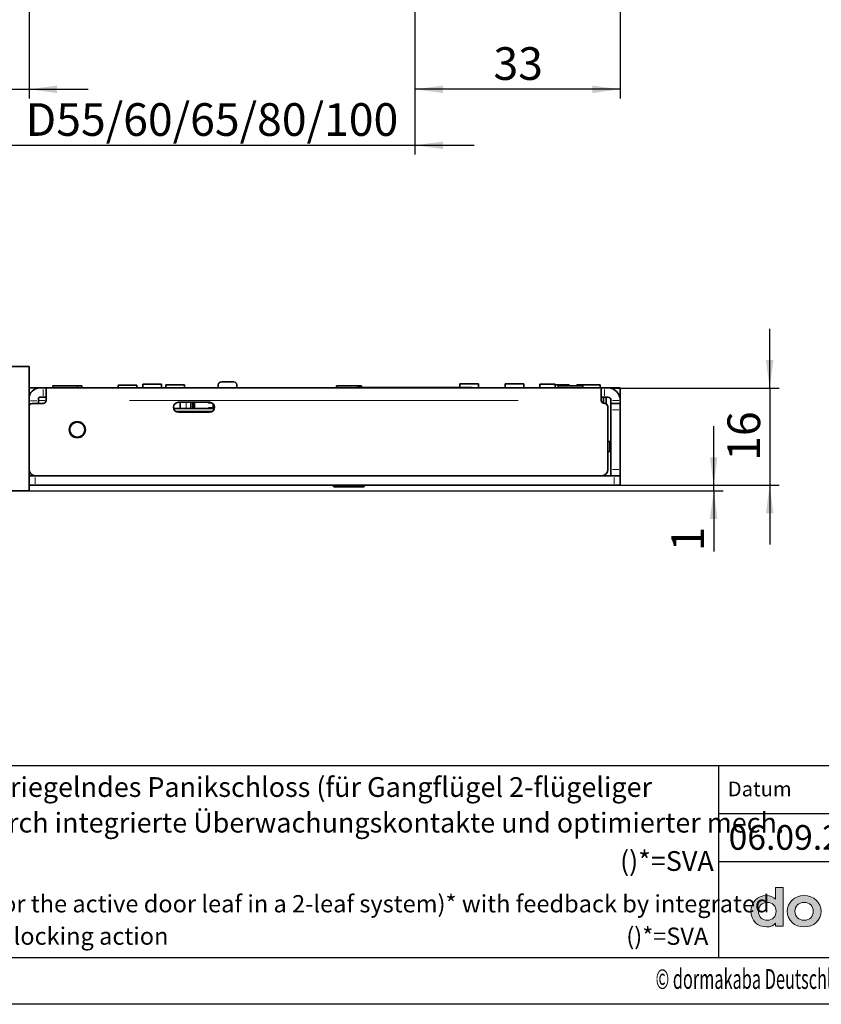
# Model space of a CAD drawing. Units: millimetres. Extents: x 0 to 210, y 0 to 297.
# Drawn here: x 81 to 167, y 0 to 106 of the extents above; entities that cross this region are included whole.
import ezdxf
from ezdxf.enums import TextEntityAlignment as Align

# ---------------------------------------------------------------- set-up
doc = ezdxf.new("R2010")
doc.units = ezdxf.units.MM
for name, color, linetype in [('DESCRIPTION', 7, 'Continuous'), ('DEUTSCH', 7, 'Continuous'), ('DIMENSION', 7, 'Continuous'), ('FORMAT', 7, 'Continuous')]:
    doc.layers.add(name, color=color, linetype=linetype)
doc.styles.add('SLDTEXTSTYLE0', font='TXT', dxfattribs={"width": 0.605})
doc.styles.add('SLDTEXTSTYLE2', font='TXT', dxfattribs={"width": 0.75})
doc.dimstyles.new('SLDDIMSTYLE1', dxfattribs={"dimtxt": 3.5, "dimasz": 3, "dimexe": 0, "dimexo": 0.0625, "dimgap": 0.875, "dimtad": 1, "dimlfac": 1.5, "dimrnd": 1e-09, "dimzin": 12, "dimdsep": 46, "dimtxsty": 'SLDTEXTSTYLE2', "dimsah": 1, "dimcen": 0.09, "dimadec": 0, "dimazin": 3, "dimtfac": 1, "dimtofl": 0, "dimtmove": 0, "dimatfit": 3, "dimfxl": 1, "dimfrac": 2, "dimtolj": 1, "dimtzin": 12, "dimarcsym": 0})
doc.dimstyles.new('SLDDIMSTYLE3', dxfattribs={"dimtxt": 3.5, "dimasz": 3, "dimexe": 0, "dimexo": 0.0625, "dimgap": 0.875, "dimtad": 1, "dimlfac": 1.5, "dimrnd": 1e-09, "dimzin": 12, "dimdsep": 46, "dimtxsty": 'SLDTEXTSTYLE2', "dimsah": 1, "dimcen": 0.09, "dimadec": 0, "dimazin": 3, "dimtfac": 1, "dimtmove": 0, "dimatfit": 0, "dimfxl": 1, "dimfrac": 2, "dimtolj": 1, "dimtzin": 12, "dimarcsym": 0})
doc.dimstyles.new('SLDDIMSTYLE4', dxfattribs={"dimtxt": 3.5, "dimasz": 3, "dimexe": 0, "dimexo": 0.0625, "dimgap": 0.875, "dimtad": 1, "dimdec": 0, "dimlfac": 1.5, "dimrnd": 1e-09, "dimzin": 12, "dimdsep": 46, "dimtxsty": 'SLDTEXTSTYLE2', "dimsah": 1, "dimcen": 0.09, "dimadec": 0, "dimazin": 3, "dimtfac": 1, "dimtdec": 0, "dimtmove": 0, "dimatfit": 0, "dimfxl": 1, "dimfrac": 2, "dimtolj": 1, "dimtzin": 12, "dimarcsym": 0})

# ---------------------------------------------------------------- blocks, each defined once
blk = doc.blocks.new('Block1')
at = {"layer": 'FORMAT', "lineweight": 25}
blk.add_line((20, 5), (205.5, 5), dxfattribs=at)
at = {"layer": 'FORMAT'}
blk.add_line((210, 0), (0, 0), dxfattribs=at)
at = {"layer": 'DEUTSCH', "color": 7, "style": 'SLDTEXTSTYLE0', "width": 0.605}
for tag, p in [('AUTOATTR4_0', (4.47, 155)), ('AUTOATTR4_1', (6.94, 155)), ('AUTOATTR4_2', (9.41, 155)), ('AUTOATTR4_3', (11.88, 155)), ('AUTOATTR4_4', (14.35, 155)), ('AUTOATTR4_0', (4.47, 5)), ('AUTOATTR4_1', (6.94, 5)), ('AUTOATTR4_2', (9.41, 5)), ('AUTOATTR4_3', (11.88, 5)), ('AUTOATTR4_4', (14.35, 5))]:
    blk.add_attdef(tag, text='', height=1.85, rotation=90, dxfattribs=at).set_placement(p, align=Align.BOTTOM_LEFT)
blk = doc.blocks.new('Block5')
at = {"color": 7, "linetype": 'Continuous', "lineweight": 25}
for p, q in [((20, 25.62), (205.5, 25.62)), ((156.02, 25.62), (156.02, 5.02)), ((156.02, 20.47), (176.04, 20.47)), ((156.02, 15.32), (205.5, 15.32))]:
    blk.add_line(p, q, dxfattribs=at)
at = {"color": 7, "linetype": 'Continuous'}
blk.add_blockref('Block1', (0, 0.02), dxfattribs=at)
at = {"layer": 'DESCRIPTION', "insert": (157, 23.9), "char_height": 1.587, "attachment_point": 1, "style": 'SLDTEXTSTYLE0'}
blk.add_mtext('Datum', dxfattribs=at)
at = {"layer": 'DESCRIPTION', "color": 7, "style": 'SLDTEXTSTYLE0', "width": 0.605}
blk.add_attdef('AUTOATTR0', text='', height=2.12, dxfattribs=at).set_placement((149.27, 1.01), align=Align.BOTTOM_LEFT)
blk = doc.blocks.new('Block11')
at = {"linetype": 'Continuous'}
h = blk.add_hatch(color=156, dxfattribs=at)
edge = h.paths.add_edge_path(flags=0)
edge.add_line((162.13, 12.53), (162.13, 11.26))
edge.add_spline(control_points=[(162.13, 11.26), (161.89, 11.52), (161.55, 11.65), (161.15, 11.65)], knot_values=[0, 0, 0, 0, 1, 1, 1, 1], weights=[1, 1, 1, 1], degree=3, periodic=0)
edge.add_spline(control_points=[(161.15, 11.65), (160.19, 11.65), (159.47, 10.93), (159.47, 9.97)], knot_values=[1, 1, 1, 1, 2, 2, 2, 2], weights=[1, 1, 1, 1], degree=3, periodic=0)
edge.add_spline(control_points=[(159.47, 9.97), (159.47, 9.01), (160.19, 8.29), (161.15, 8.29)], knot_values=[2, 2, 2, 2, 3, 3, 3, 3], weights=[1, 1, 1, 1], degree=3, periodic=0)
edge.add_spline(control_points=[(161.15, 8.29), (161.65, 8.29), (161.9, 8.45), (162.13, 8.71)], knot_values=[3, 3, 3, 3, 4, 4, 4, 4], weights=[1, 1, 1, 1], degree=3, periodic=0)
edge.add_line((162.13, 8.71), (162.13, 8.37))
edge.add_line((162.13, 8.37), (162.94, 8.37))
edge.add_line((162.94, 8.37), (162.94, 12.53))
edge.add_line((162.94, 12.53), (162.13, 12.53))
edge = h.paths.add_edge_path(flags=0)
edge.add_spline(control_points=[(161.23, 9.01), (160.68, 9.01), (160.29, 9.41), (160.29, 9.97), (160.29, 10.53), (160.68, 10.93), (161.23, 10.93)], knot_values=[0, 0, 0, 0, 1, 1, 1, 2, 2, 2, 2], weights=[1, 1, 1, 1, 1, 1, 1], degree=3, periodic=0)
edge.add_spline(control_points=[(161.23, 10.93), (161.79, 10.93), (162.18, 10.53), (162.18, 9.97), (162.18, 9.41), (161.79, 9.01), (161.23, 9.01)], knot_values=[2, 2, 2, 2, 3, 3, 3, 4, 4, 4, 4], weights=[1, 1, 1, 1, 1, 1, 1], degree=3, periodic=0)
h = blk.add_hatch(color=156, dxfattribs=at)
edge = h.paths.add_edge_path(flags=0)
edge.add_spline(control_points=[(165.18, 11.65), (164.15, 11.65), (163.37, 10.93), (163.37, 9.97), (163.37, 9.01), (164.15, 8.29), (165.18, 8.29)], knot_values=[0, 0, 0, 0, 1, 1, 1, 2, 2, 2, 2], weights=[1, 1, 1, 1, 1, 1, 1], degree=3, periodic=0)
edge.add_spline(control_points=[(165.18, 8.29), (166.21, 8.29), (166.99, 9.01), (166.99, 9.97), (166.99, 10.93), (166.21, 11.65), (165.18, 11.65)], knot_values=[2, 2, 2, 2, 3, 3, 3, 4, 4, 4, 4], weights=[1, 1, 1, 1, 1, 1, 1], degree=3, periodic=0)
edge = h.paths.add_edge_path(flags=0)
edge.add_spline(control_points=[(165.18, 9.01), (164.61, 9.01), (164.2, 9.41), (164.2, 9.97), (164.2, 10.52), (164.61, 10.93), (165.18, 10.93)], knot_values=[0, 0, 0, 0, 1, 1, 1, 2, 2, 2, 2], weights=[1, 1, 1, 1, 1, 1, 1], degree=3, periodic=0)
edge.add_spline(control_points=[(165.18, 10.93), (165.75, 10.93), (166.16, 10.52), (166.16, 9.97), (166.16, 9.41), (165.75, 9.01), (165.18, 9.01)], knot_values=[2, 2, 2, 2, 3, 3, 3, 4, 4, 4, 4], weights=[1, 1, 1, 1, 1, 1, 1], degree=3, periodic=0)
at = {"color": 156, "linetype": 'Continuous', "lineweight": 18}
for p, q in [((162.94, 12.53), (162.13, 12.53)), ((162.13, 12.53), (162.13, 11.26)), ((162.94, 8.37), (162.94, 12.53)), ((162.13, 8.71), (162.13, 8.37)), ((162.13, 8.37), (162.94, 8.37))]:
    blk.add_line(p, q, dxfattribs=at)
at = {"color": 156, "linetype": 'Continuous', "lineweight": 0}
for points in [[(161.15, 11.65), (160.19, 11.65), (159.47, 10.93), (159.47, 9.97)], [(162.13, 11.26), (161.89, 11.52), (161.55, 11.65), (161.15, 11.65)], [(159.47, 9.97), (159.47, 9.01), (160.19, 8.29), (161.15, 8.29)], [(161.15, 8.29), (161.65, 8.29), (161.9, 8.45), (162.13, 8.71)]]:
    blk.add_open_spline(points, degree=3, dxfattribs=at)
for points, knots in [([(165.18, 11.65), (164.15, 11.65), (163.37, 10.93), (163.37, 9.97), (163.37, 9.01), (164.15, 8.29), (165.18, 8.29)], [0, 0, 0, 0, 1, 1, 1, 2, 2, 2, 2]), ([(165.18, 8.29), (166.21, 8.29), (166.99, 9.01), (166.99, 9.97), (166.99, 10.93), (166.21, 11.65), (165.18, 11.65)], [2, 2, 2, 2, 3, 3, 3, 4, 4, 4, 4]), ([(161.23, 9.01), (160.68, 9.01), (160.29, 9.41), (160.29, 9.97), (160.29, 10.53), (160.68, 10.93), (161.23, 10.93)], [0, 0, 0, 0, 1, 1, 1, 2, 2, 2, 2]), ([(161.23, 10.93), (161.79, 10.93), (162.18, 10.53), (162.18, 9.97), (162.18, 9.41), (161.79, 9.01), (161.23, 9.01)], [2, 2, 2, 2, 3, 3, 3, 4, 4, 4, 4]), ([(165.18, 9.01), (164.61, 9.01), (164.2, 9.41), (164.2, 9.97), (164.2, 10.52), (164.61, 10.93), (165.18, 10.93)], [0, 0, 0, 0, 1, 1, 1, 2, 2, 2, 2]), ([(165.18, 10.93), (165.75, 10.93), (166.16, 10.52), (166.16, 9.97), (166.16, 9.41), (165.75, 9.01), (165.18, 9.01)], [2, 2, 2, 2, 3, 3, 3, 4, 4, 4, 4])]:
    blk.add_open_spline(points, degree=3, knots=knots, dxfattribs=at)
at = {"color": 7, "linetype": 'Continuous'}
blk.add_blockref('Block5', (0, -0.02), dxfattribs=at).add_auto_attribs({'AUTOATTR0': '© dormakaba Deutschland GmbH, Ennepetal'})
at = {"layer": 'DESCRIPTION', "insert": (157.09, 19.21), "char_height": 2.646, "attachment_point": 1, "style": 'SLDTEXTSTYLE0'}
blk.add_mtext('06.09.2019', dxfattribs=at)
at = {"layer": 'DESCRIPTION', "color": 7, "style": 'SLDTEXTSTYLE0', "width": 0.605}
blk.add_attdef('AUTOATTR0', text='', height=4.23, dxfattribs=at).set_placement((176.72, 15.36), align=Align.BOTTOM_LEFT)
blk = doc.blocks.new('SW_NOTE_1')
at = {"layer": 'DESCRIPTION', "color": 0, "attachment_point": 1, "style": 'SLDTEXTSTYLE0'}
for s, insert, char_height in [('SVP/SVA 4000 VB (Aktives,)* selbstverriegelndes Panikschloss (für Gangflügel 2-flügeliger', (0, 2.73), 2.1167), ('Türanlagen)* mit Rückmeldungen durch integrierte Überwachungskontakte und optimierter mech.', (0, -1.09), 2.1167), ('()*=SVA', (115.39, -5.2), 2.117)]:
    blk.add_mtext(s, dxfattribs=dict(at, insert=insert, char_height=char_height))
blk = doc.blocks.new('SW_NOTE_2')
at = {"layer": 'DESCRIPTION', "color": 0, "attachment_point": 1, "style": 'SLDTEXTSTYLE0'}
for s, insert, char_height in [('SVP/SVA 4000 VB Self-locking panic lock (for the active door leaf in a 2-leaf system)* with feedback by integrated', (0, 2.39), 1.85208), ('monitoring contacts and sequential mech. locking action', (0, -1.08), 1.8521), ('()*=SVA', (116.06, -1.09), 1.852)]:
    blk.add_mtext(s, dxfattribs=dict(at, insert=insert, char_height=char_height))
blk = doc.blocks.new('_D_16')
at = {"layer": 'DIMENSION', "color": 7}
for p, q in [((123.49, 138.08), (123.49, 121.25)), ((145.49, 132.08), (145.49, 97.08)), ((123.49, 118.25), (123.49, 113.84)), ((123.49, 110.84), (123.49, 97.08)), ((145.49, 98.08), (123.49, 98.08))]:
    blk.add_line(p, q, dxfattribs=at)
for points in [[(123.49, 98.08), (126.49, 97.68), (126.49, 98.48)], [(145.49, 98.08), (142.49, 98.48), (142.49, 97.68)]]:
    blk.add_solid(points, dxfattribs=at)
at = {"layer": 'DIMENSION', "color": 7, "insert": (131.9, 102.59), "char_height": 3.5, "attachment_point": 1, "style": 'SLDTEXTSTYLE2'}
blk.add_mtext('33', dxfattribs=at)
blk = doc.blocks.new('_D_17')
at = {"layer": 'DIMENSION', "color": 7}
for p, q in [((123.49, 138.08), (123.49, 121.25)), ((123.49, 118.25), (123.49, 113.84)), ((123.49, 110.84), (123.49, 91.08)), ((80.15, 108.08), (80.15, 91.08)), ((80.15, 92.08), (73.8, 92.08)), ((80.15, 92.08), (123.49, 92.08)), ((123.49, 92.08), (129.84, 92.08))]:
    blk.add_line(p, q, dxfattribs=at)
for points in [[(80.15, 92.08), (77.15, 92.48), (77.15, 91.68)], [(123.49, 92.08), (126.49, 91.68), (126.49, 92.48)]]:
    blk.add_solid(points, dxfattribs=at)
at = {"layer": 'DIMENSION', "color": 7, "insert": (81.78, 96.59), "char_height": 3.5, "attachment_point": 1, "style": 'SLDTEXTSTYLE2'}
blk.add_mtext('D55/60/65/80/100', dxfattribs=at)
blk = doc.blocks.new('_D_28')
at = {"layer": 'DIMENSION', "color": 7}
for p, q in [((80.15, 108.08), (80.15, 97.08)), ((82.15, 108.08), (82.15, 97.08)), ((80.15, 98.08), (69.92, 98.08)), ((80.15, 98.08), (82.15, 98.08)), ((82.15, 98.08), (88.5, 98.08))]:
    blk.add_line(p, q, dxfattribs=at)
for points in [[(80.15, 98.08), (77.15, 98.48), (77.15, 97.68)], [(82.15, 98.08), (85.15, 97.68), (85.15, 98.48)]]:
    blk.add_solid(points, dxfattribs=at)
at = {"layer": 'DIMENSION', "color": 7, "insert": (69.92, 102.59), "char_height": 3.5, "attachment_point": 1, "style": 'SLDTEXTSTYLE2'}
blk.add_mtext('3', dxfattribs=at)
blk = doc.blocks.new('_D_35')
at = {"layer": 'DIMENSION', "color": 7}
for p, q in [((161.49, 66.06), (161.49, 72.41)), ((144.82, 66.06), (162.49, 66.06)), ((161.49, 66.06), (161.49, 55.63)), ((145.49, 55.63), (162.49, 55.63)), ((161.49, 55.63), (161.49, 49.28))]:
    blk.add_line(p, q, dxfattribs=at)
for points in [[(161.49, 66.06), (161.89, 69.06), (161.09, 69.06)], [(161.49, 55.63), (161.09, 52.63), (161.89, 52.63)]]:
    blk.add_solid(points, dxfattribs=at)
at = {"layer": 'DIMENSION', "color": 7, "insert": (156.97, 58.26), "char_height": 3.5, "attachment_point": 1, "rotation": 90, "style": 'SLDTEXTSTYLE2'}
blk.add_mtext('16', dxfattribs=at)
blk = doc.blocks.new('_D_36')
at = {"layer": 'DIMENSION', "color": 7}
for p, q in [((155.49, 55.63), (155.49, 61.98)), ((82.15, 55.03), (156.49, 55.03)), ((145.49, 55.63), (156.49, 55.63)), ((155.49, 55.03), (155.49, 55.63)), ((155.49, 55.03), (155.49, 48.55))]:
    blk.add_line(p, q, dxfattribs=at)
for points in [[(155.49, 55.63), (155.89, 58.63), (155.09, 58.63)], [(155.49, 55.03), (155.09, 52.03), (155.89, 52.03)]]:
    blk.add_solid(points, dxfattribs=at)
at = {"layer": 'DIMENSION', "color": 7, "insert": (150.97, 48.55), "char_height": 3.5, "attachment_point": 1, "rotation": 90, "style": 'SLDTEXTSTYLE2'}
blk.add_mtext('1', dxfattribs=at)

msp = doc.modelspace()

# ---------------------------------------------------------------- linework, layer by layer
at = {"color": 7, "linetype": 'Continuous', "lineweight": 35}
for p, q in [((80.151814, 68.363579), (82.151813, 68.363579)), ((82.151813, 55.030246), (82.151813, 68.363579)), ((104.085145, 66.730246), (102.751813, 66.730246)), ((128.285145, 66.496913), (128.285145, 66.130246)), ((128.285145, 66.496913), (130.284363, 66.496913)), ((130.284363, 66.496913), (130.285146, 66.496913)), ((130.285146, 66.06358), (130.285146, 66.496913)), ((133.151812, 66.496913), (133.151812, 66.06358)), ((133.151812, 66.496913), (135.034194, 66.496913)), ((135.034194, 66.496913), (135.151812, 66.496913)), ((135.151812, 66.06358), (135.151812, 66.496913)), ((83.285146, 66.06358), (82.151813, 66.06358)), ((83.651813, 66.06358), (83.285146, 66.06358)), ((83.651813, 66.06358), (83.985145, 66.06358)), ((83.985145, 64.730246), (83.985145, 66.06358)), ((83.985145, 66.06358), (143.451812, 66.06358)), ((84.685144, 66.296913), (84.685144, 66.06358)), ((84.685144, 66.296913), (87.351812, 66.296913)), ((87.351812, 66.06358), (87.351812, 66.296913)), ((87.351812, 66.296913), (87.818479, 66.296913)), ((87.818479, 66.06358), (87.818479, 66.296913)), ((91.685146, 66.370246), (91.685146, 66.06358)), ((91.685146, 66.370246), (93.685145, 66.370246)), ((93.685145, 66.06358), (93.685145, 66.370246)), ((94.351813, 66.476913), (94.351813, 66.06358)), ((94.351813, 66.476913), (96.351812, 66.476913)), ((96.351812, 66.06358), (96.351812, 66.476913)), ((96.818479, 66.396913), (96.818479, 66.06358)), ((96.818479, 66.396913), (98.818479, 66.396913)), ((98.818479, 66.06358), (98.818479, 66.396913)), ((102.41848, 66.396913), (102.41848, 66.06358)), ((104.418479, 66.06358), (104.418479, 66.396913)), ((115.085146, 66.296913), (115.085146, 66.06358)), ((117.751812, 66.296913), (115.085146, 66.296913)), ((117.38515, 66.130246), (129.585146, 66.130246)), ((117.751812, 66.130246), (117.751812, 66.296913)), ((136.851812, 66.463579), (136.851812, 66.06358)), ((136.851812, 66.463579), (137.055876, 66.463579)), ((137.055876, 66.463579), (138.518479, 66.463579)), ((138.518479, 66.06358), (138.518479, 66.463579)), ((140.018479, 66.396913), (138.518479, 66.396913)), ((138.818479, 66.296913), (138.818479, 66.06358)), ((138.818479, 66.296913), (141.485029, 66.296913)), ((140.018479, 66.296913), (140.018479, 66.396913)), ((140.818479, 66.396913), (140.818479, 66.296913)), ((140.837304, 66.396913), (140.818479, 66.396913)), ((141.318479, 66.396913), (140.837304, 66.396913)), ((141.318479, 66.396913), (141.318479, 66.296913)), ((143.318479, 66.396913), (141.318479, 66.396913)), ((141.485146, 66.06358), (141.485146, 66.296913)), ((143.318479, 66.06358), (143.318479, 66.396913)), ((143.451812, 66.06358), (143.451812, 64.730246)), ((143.451812, 66.06358), (143.785145, 66.06358)), ((144.151812, 66.06358), (143.785145, 66.06358)), ((144.81848, 66.06358), (144.151812, 66.06358)), ((144.81848, 66.06358), (145.485145, 66.06358)), ((145.485145, 66.06358), (145.485145, 65.06358)), ((82.151813, 65.06358), (82.159683, 65.06358)), ((83.651813, 64.396913), (82.485144, 64.396913)), ((83.151812, 64.684185), (83.151812, 64.930246)), ((83.151812, 64.684185), (83.151812, 64.396913)), ((83.285146, 65.06358), (83.651813, 65.06358)), ((83.985145, 65.06358), (83.651813, 65.06358)), ((101.485146, 64.530246), (98.151813, 64.530246)), ((98.351811, 63.86358), (98.351811, 64.530246)), ((99.642448, 63.86358), (99.642448, 64.530246)), ((99.785147, 64.396913), (99.751813, 64.396913)), ((99.785147, 63.86358), (99.785147, 64.530246)), ((101.743346, 64.46358), (101.418478, 64.46358)), ((143.785145, 65.06358), (143.451812, 65.06358)), ((143.685146, 64.412266), (143.685146, 65.06358)), ((143.785145, 65.06358), (144.151812, 65.06358)), ((143.818479, 64.396913), (143.785145, 64.396913)), ((143.985146, 64.352255), (143.985146, 65.06358)), ((144.485146, 64.396913), (144.485146, 64.730246)), ((144.485146, 64.396913), (145.485145, 64.396913)), ((144.485146, 63.730246), (144.485146, 64.396913)), ((145.485145, 65.06358), (145.442806, 65.06358)), ((145.485145, 64.730246), (145.485145, 64.396913)), ((145.485145, 64.396913), (145.485145, 63.730246)), ((102.001543, 63.86358), (97.635413, 63.86358)), ((97.893613, 63.530246), (101.743346, 63.530246)), ((98.151813, 63.463579), (101.485146, 63.463579)), ((98.351811, 63.463579), (98.351811, 63.530246)), ((99.785147, 64.36358), (99.642448, 64.36358)), ((99.785147, 63.463579), (99.785147, 63.530246)), ((101.351813, 63.530246), (101.351813, 63.463579)), ((101.418478, 63.930246), (102.014296, 63.930246)), ((101.885565, 64.349205), (101.885565, 63.996913)), ((101.88559, 63.996913), (101.885565, 63.996913)), ((144.151812, 57.330246), (144.151812, 64.06358)), ((144.485146, 63.730246), (144.485146, 57.330246)), ((145.485145, 63.730246), (145.485145, 57.330246)), ((144.351813, 60.330246), (144.151812, 60.330246)), ((144.351813, 60.330246), (144.351813, 59.263579)), ((144.351813, 59.263579), (144.151812, 59.263579)), ((144.485146, 56.66358), (144.485146, 57.330246)), ((145.485145, 57.330246), (145.485145, 56.66358)), ((82.818478, 56.66358), (82.151813, 56.66358)), ((82.151813, 56.630246), (82.818478, 56.630246)), ((82.818478, 56.66358), (143.485145, 56.66358)), ((82.818478, 56.630246), (144.81848, 56.630246)), ((84.018479, 56.66358), (84.018479, 56.630246)), ((84.985145, 56.66358), (84.985145, 56.630246)), ((86.651812, 56.630246), (86.651812, 56.66358)), ((88.01848, 56.630246), (88.01848, 56.66358)), ((88.085145, 56.66358), (88.085145, 56.630246)), ((90.751812, 56.630246), (90.751812, 56.66358)), ((90.951813, 56.66358), (90.951813, 56.630246)), ((92.285146, 56.630246), (92.285146, 56.66358)), ((94.018479, 56.66358), (94.018479, 56.630246)), ((96.685146, 56.630246), (96.685146, 56.66358)), ((108.285145, 56.66358), (108.285145, 56.630246)), ((113.351812, 56.630246), (113.351812, 56.66358)), ((114.751812, 56.66358), (114.751812, 56.630246)), ((117.318479, 56.66358), (117.318479, 56.630246)), ((129.651812, 56.630246), (129.651812, 56.66358)), ((130.618479, 56.630246), (130.618479, 56.66358)), ((132.285146, 56.66358), (132.285146, 56.630246)), ((132.818479, 56.66358), (132.818479, 56.630246)), ((133.618479, 56.66358), (133.618479, 56.630246)), ((137.818479, 56.66358), (137.818479, 56.630246)), ((142.485146, 56.630246), (142.485146, 56.66358)), ((145.485145, 56.66358), (144.485146, 56.66358)), ((144.81848, 56.630246), (145.485145, 56.630246)), ((145.485145, 56.630246), (145.485145, 55.630246)), ((80.151814, 55.030246), (82.151813, 55.030246)), ((82.818478, 55.630246), (82.151813, 55.630246)), ((82.818478, 55.630246), (144.81848, 55.630246)), ((114.827411, 55.630246), (114.751812, 55.586599)), ((114.751812, 55.586599), (114.751812, 55.530246)), ((114.751812, 55.586599), (118.085145, 55.586599)), ((114.751812, 55.530246), (114.818479, 55.46358)), ((114.751812, 55.530246), (118.085145, 55.530246)), ((118.018479, 55.46358), (114.818479, 55.46358)), ((118.085145, 55.586599), (118.009547, 55.630246)), ((118.018479, 55.46358), (118.085145, 55.530246)), ((118.085145, 55.530246), (118.085145, 55.586599)), ((145.485145, 55.630246), (144.81848, 55.630246))]:
    msp.add_line(p, q, dxfattribs=at)
at = {"color": 8, "linetype": 'Continuous', "lineweight": 18}
for p, q in [((83.651813, 65.21358), (83.651813, 65.91358)), ((143.785145, 65.91358), (143.785145, 65.21358)), ((144.81848, 65.911742), (144.81848, 66.036785)), ((82.301813, 64.684185), (83.001813, 64.684185)), ((83.860145, 64.730246), (83.276812, 64.730246)), ((92.905145, 64.730246), (134.531812, 64.730246)), ((98.966057, 64.430246), (98.966057, 63.96358)), ((99.438886, 64.430246), (99.438886, 63.96358)), ((99.91848, 64.430246), (99.91848, 63.96358)), ((144.635146, 64.730246), (145.335146, 64.730246)), ((82.316363, 64.366206), (82.180851, 64.366206)), ((99.017076, 63.530246), (99.387867, 63.530246)), ((99.91848, 63.520246), (99.91848, 63.473579)), ((101.88559, 64.296336), (101.88559, 64.049752)), ((101.88559, 63.996913), (102.018478, 63.996913)), ((145.335146, 63.730246), (144.635146, 63.730246)), ((144.635146, 57.330246), (145.335146, 57.330246)), ((82.818478, 56.480246), (82.818478, 55.780246)), ((144.81848, 55.780246), (144.81848, 56.480246))]:
    msp.add_line(p, q, dxfattribs=at)
at = {"color": 8, "linetype": 'Continuous', "lineweight": 18, "flags": 128}
for points in [[(98.956789, 63.47275), (98.959006, 63.479222), (98.964276, 63.504234)], [(99.43819, 63.52007), (99.437108, 63.504234), (99.431835, 63.479222)]]:
    msp.add_lwpolyline(points, dxfattribs=at)
at = {"color": 7, "linetype": 'Continuous', "lineweight": 35, "flags": 128}
msp.add_lwpolyline([(99.61848, 63.430246), (99.726049, 63.516302), (99.743478, 63.530246)], dxfattribs=at)
at = {"color": 7, "linetype": 'Continuous', "lineweight": 35}
for radius in [0.866667, 0.8]:
    msp.add_circle((87.318479, 61.596913), radius, dxfattribs=at)
for centre, radius, start, end in [((102.751812, 66.396913), 0.333333, 90, 180), ((104.085146, 66.396913), 0.333333, 0, 90), ((83.285146, 64.930246), 1.133333, 90, 180), ((117.385146, 66.06358), 0.066667, 90, 180), ((129.585146, 66.06358), 0.066667, 0, 90), ((144.151812, 64.730246), 1.333333, 0, 90), ((82.485146, 64.06358), 0.333333, 90, 180), ((83.285146, 64.930246), 0.133333, 90, 180), ((83.651812, 64.730246), 0.333333, 270, 0), ((98.151812, 63.996913), 0.533333, 90, 270), ((101.418479, 64.530246), 0.066667, 180, 270), ((101.485146, 63.996913), 0.533333, 270, 90), ((143.785146, 64.730246), 0.333333, 180, 270), ((143.818479, 64.06358), 0.333333, 0, 90), ((144.151812, 64.730246), 0.333333, 0, 90), ((99.509114, 63.530246), 0.133333, 330, 0), ((101.418479, 63.86358), 0.066667, 90, 180), ((82.818479, 57.330246), 0.666667, 180, 270), ((143.485146, 57.330246), 0.666667, 270, 0)]:
    msp.add_arc(centre, radius, start, end, dxfattribs=at)
at = {"color": 8, "linetype": 'Continuous', "lineweight": 18}
msp.add_arc((101.819838, 63.995831), 0.065325, 292.13580595, 347.24478807, dxfattribs=at)

# ---------------------------------------------------------------- block references
at = {"color": 7, "linetype": 'Continuous'}
msp.add_blockref('Block11', (0, 0), dxfattribs=at)
at = {"layer": 'DESCRIPTION', "color": 7}
for name, p in [('SW_NOTE_1', (30.068715, 21.617682)), ('SW_NOTE_2', (30.068715, 9.316576))]:
    msp.add_blockref(name, p, dxfattribs=at)

# ---------------------------------------------------------------- dimensions: what is measured, and where the dimension line sits
at = {"layer": 'DIMENSION', "color": 7}
dim = msp.add_linear_dim(base=(123.485146, 92.082318), p1=(80.151812, 108.082318), p2=(123.485146, 138.082318), text='D55/60/65/80/100', dimstyle='SLDDIMSTYLE3', dxfattribs=at)
dim.commit()
dim.dimension.update_dxf_attribs({"geometry": '_D_17', "text_midpoint": (101.818479, 92.082318), "dimtype": 160})
for base, p1, p2, dimstyle, picture, middle in [((123.485146, 98.082318), (145.485146, 132.082318), (123.485146, 138.082318), 'SLDDIMSTYLE1', '_D_16', (134.485146, 98.082318)), ((82.151812, 98.082318), (80.151812, 108.082318), (82.151812, 108.082318), 'SLDDIMSTYLE3', '_D_28', (71.215701, 98.082318))]:
    dim = msp.add_linear_dim(base=base, p1=p1, p2=p2, dimstyle=dimstyle, dxfattribs=at)
    dim.commit()
    dim.dimension.update_dxf_attribs({"geometry": picture, "text_midpoint": middle, "dimtype": 160})
for base, p1, picture, middle in [((161.485146, 55.630246), (144.818479, 66.06358), '_D_35', (161.485146, 60.846913)), ((155.485146, 55.630246), (82.151812, 55.030246), '_D_36', (155.485146, 49.841655))]:
    dim = msp.add_linear_dim(base=base, p1=p1, p2=(145.485146, 55.630246), angle=90, dimstyle='SLDDIMSTYLE4', dxfattribs=at)
    dim.commit()
    dim.dimension.update_dxf_attribs({"geometry": picture, "text_midpoint": middle, "dimtype": 160})

doc.saveas('drawing.dxf')
